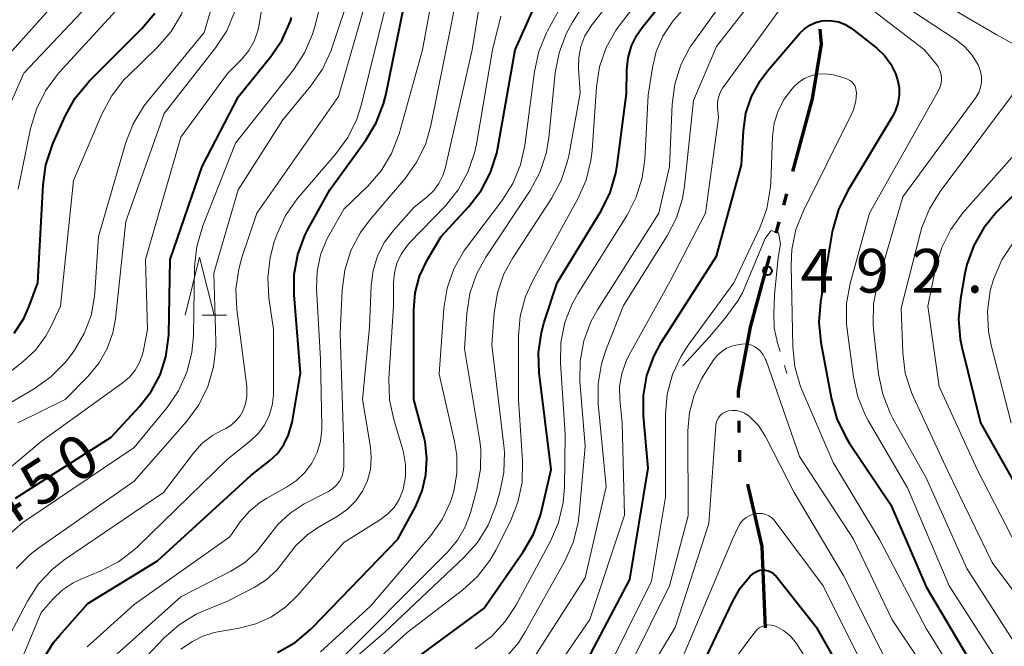
# Model space of a CAD drawing. Units: metres. Extents: x -62000 to -60947, y 25500 to 27000.
# Drawn here: x -61351 to -61266, y 25914 to 25968 of the extents above; entities that cross this region are included whole.
import ezdxf

# ---------------------------------------------------------------- set-up
doc = ezdxf.new("R2010")
doc.units = ezdxf.units.M
for name, color, linetype, lineweight in [('110300_郡市・東京都の区界', 7, 'Continuous', 70), ('633200_針葉樹林', 7, 'Continuous', 13), ('710100_等高線(計曲線)', 7, 'Continuous', 40), ('710200_等高線(主曲線)', 7, 'Continuous', 13), ('710300_等高線(補助曲線)', 7, 'Continuous', 13), ('731200_図化機測定による標高点', 7, 'Continuous', 40)]:
    doc.layers.add(name, color=color, linetype=linetype, lineweight=lineweight)
doc.styles.add('Style-WORKING', font='MS Gothic.ttf')

msp = doc.modelspace()

# ---------------------------------------------------------------- linework, layer by layer
at = {"layer": '110300_郡市・東京都の区界', "linetype": 'Continuous', "lineweight": 70}
for p, q in [((-61284.453, 25954.574), (-61282.813, 25960.605)), ((-61285.241, 25951.68), (-61284.978, 25952.645)), ((-61285.897, 25949.267), (-61285.635, 25950.232)), ((-61288.064, 25941.307), (-61286.423, 25947.338)), ((-61289.052, 25932.159), (-61289.074, 25933.159)), ((-61288.997, 25929.659), (-61289.019, 25930.659)), ((-61286.803, 25915.388), (-61287.05, 25921.633))]:
    msp.add_line(p, q, dxfattribs=at)
at = {"layer": '110300_郡市・東京都の区界', "linetype": 'Continuous', "lineweight": 70, "flags": 128}
for points in [[(-61282.813, 25960.605), (-61282.76, 25960.8), (-61282.01, 25965.5), (-61282.106, 25966.785)], [(-61289.118, 25935.158), (-61289.13, 25935.72), (-61288.09, 25941.21), (-61288.064, 25941.307)], [(-61287.05, 25921.633), (-61287.08, 25922.38), (-61288.329, 25927.739)]]:
    msp.add_lwpolyline(points, dxfattribs=at)
at = {"layer": '633200_針葉樹林', "linetype": 'Continuous', "lineweight": 13}
msp.add_line((-61335.182, 25942.22), (-61333.098, 25942.22), dxfattribs=at)
at = {"layer": '633200_針葉樹林', "linetype": 'Continuous', "lineweight": 13, "flags": 128}
msp.add_lwpolyline([(-61336.64, 25942.22), (-61335.39, 25947.22), (-61334.14, 25942.22)], dxfattribs=at)
at = {"layer": '710100_等高線(計曲線)', "linetype": 'Continuous', "lineweight": 40, "flags": 128}
for points, elevation in [([(-61321.94, 25909), (-61311, 25917.07), (-61307.6, 25921.92), (-61306.73, 25923.43), (-61306.13, 25925.07), (-61306.05, 25925.41), (-61305.22, 25929), (-61306.23, 25937.28), (-61306.29, 25939.03), (-61306.04, 25940.75), (-61305.8, 25941.62), (-61304.68, 25945), (-61300.92, 25951.19), (-61300.15, 25952.75), (-61299.66, 25954.42), (-61299.54, 25955.1), (-61298.75, 25961.25), (-61298.71, 25963.29), (-61298.59, 25964.33), (-61298.3, 25965.34), (-61297.84, 25966.28), (-61297.39, 25966.93), (-61292.27, 25973.31)], 480), ([(-61328.71, 25913.29), (-61327.2, 25914.15), (-61325.86, 25915.26), (-61325.69, 25915.43), (-61318.38, 25923), (-61316.84, 25925.84), (-61316.28, 25927.15), (-61315.96, 25928.53), (-61315.87, 25929.95), (-61316.04, 25931.35), (-61316.15, 25931.81), (-61317, 25935), (-61317.01, 25942.68), (-61316.89, 25944.15), (-61316.51, 25945.58), (-61315.84, 25947), (-61314.66, 25949), (-61312.29, 25951.55), (-61311.22, 25952.93), (-61310.41, 25954.47), (-61309.87, 25956.13), (-61309.78, 25956.61), (-61308.3, 25965), (-61305.64, 25971)], 470), ([(-61351.33, 25940.68), (-61350.5, 25941.95), (-61350.03, 25943), (-61349.28, 25945), (-61348.84, 25953.41), (-61348.6, 25955.14), (-61347.99, 25956.95), (-61346.94, 25959.31), (-61346.1, 25960.83), (-61345, 25962.19), (-61344.88, 25962.31), (-61340.36, 25966.84), (-61339.24, 25968.17)], 440), ([(-61348.85, 25912.65), (-61347.93, 25914.13), (-61347.4, 25914.78), (-61345, 25917.49), (-61339, 25921.14), (-61331, 25928.46), (-61329.4, 25929.73), (-61328.72, 25930.37), (-61328.17, 25931.12), (-61327.75, 25931.95), (-61327.49, 25932.84), (-61327.46, 25933.01), (-61326.73, 25937.27), (-61327.28, 25943.99), (-61327.28, 25945.73), (-61326.97, 25947.45), (-61326.36, 25949.08), (-61326.07, 25949.65), (-61324.22, 25953), (-61321.13, 25957.25), (-61320.23, 25958.74), (-61319.6, 25960.36), (-61319.41, 25961.13), (-61317.86, 25968.71)], 460), ([(-61351.21, 25926.52), (-61343, 25931.77), (-61340.56, 25934.39), (-61339.56, 25935.67), (-61338.79, 25937.11), (-61338.29, 25938.67), (-61338.06, 25940.28), (-61338.05, 25940.57), (-61337.92, 25947), (-61335.18, 25955), (-61332.05, 25961), (-61329.28, 25964.44), (-61328.3, 25965.88), (-61327.6, 25967.48), (-61327.5, 25967.78)], 450), ([(-61302.93, 25911.09), (-61298.45, 25919.55), (-61296.89, 25929.11), (-61297.29, 25933.6), (-61297.29, 25935.34), (-61296.99, 25937.06), (-61296.4, 25938.69), (-61295.75, 25939.88), (-61291, 25947.29), (-61288.87, 25955.13), (-61288.7, 25958.06), (-61288.48, 25959.57), (-61288, 25961.01), (-61287.27, 25962.35), (-61286.61, 25963.23), (-61283.85, 25966.44), (-61283.46, 25966.82), (-61283.01, 25967.13), (-61282.51, 25967.35), (-61281.98, 25967.49), (-61281.69, 25967.52), (-61281.1, 25967.51), (-61280.52, 25967.4)], 490), ([(-61280.52, 25967.4), (-61279.97, 25967.19), (-61279.46, 25966.88), (-61279.36, 25966.8), (-61277.25, 25965.14), (-61276.59, 25964.52), (-61276.05, 25963.79), (-61275.64, 25962.97), (-61275.46, 25962.44), (-61275.33, 25961.77), (-61275.32, 25961.08), (-61275.44, 25960.4), (-61275.67, 25959.75), (-61275.88, 25959.34), (-61279.77, 25952.87), (-61280.54, 25951.31), (-61281.02, 25949.63), (-61281.07, 25949.38), (-61282.08, 25943.38), (-61282.22, 25941.64), (-61282.05, 25939.88), (-61281.14, 25935.03), (-61280.67, 25933.35), (-61279.92, 25931.77), (-61279.62, 25931.29), (-61276.04, 25925.96), (-61273, 25918.91), (-61268.58, 25911.42)], 490), ([(-61263.09, 25955), (-61266.96, 25951.07), (-61268.07, 25949.73), (-61268.93, 25948.21), (-61269.51, 25946.57), (-61269.68, 25945.82), (-61270.07, 25943.64), (-61270.23, 25941.9), (-61270.08, 25940.17), (-61269.94, 25939.5), (-61268.35, 25933), (-61264.24, 25925.76)], 480), ([(-61291.83, 25913), (-61289.62, 25917.69), (-61288.97, 25918.81), (-61288.14, 25919.8), (-61287.92, 25920.01), (-61287.73, 25920.15), (-61287.52, 25920.26), (-61287.29, 25920.34), (-61287.05, 25920.37)], 500), ([(-61287.05, 25920.37), (-61286.82, 25920.36), (-61286.58, 25920.3), (-61286.36, 25920.21), (-61286.16, 25920.09), (-61285.99, 25919.92), (-61285.92, 25919.85), (-61282.48, 25915.52), (-61278.76, 25909)], 500)]:
    msp.add_lwpolyline(points, dxfattribs=dict(at, elevation=elevation))
at = {"layer": '710200_等高線(主曲線)', "linetype": 'Continuous', "lineweight": 13, "flags": 128}
for points, elevation in [([(-61296.87, 25961.13), (-61296.52, 25963.48), (-61296.18, 25964.87), (-61295.61, 25966.18), (-61294.82, 25967.37), (-61294.61, 25967.63), (-61290.53, 25972.33), (-61289.51, 25973.74), (-61288.75, 25975.31), (-61288.41, 25976.36), (-61286.16, 25985), (-61286.47, 25991.53), (-61288.07, 26003), (-61290.44, 26011.56), (-61292.68, 26021), (-61295.46, 26028.54), (-61295.66, 26030.77), (-61295.65, 26031.68), (-61295.49, 26032.58), (-61295.18, 26033.43), (-61294.72, 26034.22), (-61294.36, 26034.68), (-61286.88, 26043.12)], 482), ([(-61357.9, 25932.46), (-61350.54, 25938.25), (-61349.48, 25939.24), (-61348.62, 25940.4), (-61348.17, 25941.23), (-61347.33, 25943), (-61346.21, 25953.79), (-61343.79, 25959.5), (-61342.97, 25961.04), (-61341.9, 25962.42), (-61341.54, 25962.79), (-61338.99, 25965.26), (-61337.85, 25966.58), (-61336.95, 25968.07), (-61336.28, 25969.86), (-61333.84, 25979), (-61333.34, 25980), (-61332.79, 25980.89), (-61332.09, 25981.67), (-61332.01, 25981.75), (-61330.47, 25983.15), (-61329.28, 25984.43)], 442), ([(-61335, 25966.5), (-61331.92, 25977)], 444), ([(-61351.14, 25920.5), (-61349.91, 25921.73), (-61349.21, 25922.27), (-61341, 25928), (-61336.49, 25933.15), (-61335.46, 25934.55), (-61334.69, 25936.12), (-61334.2, 25937.79), (-61334.01, 25939.52), (-61334.01, 25939.99), (-61334.16, 25945.84), (-61332.07, 25953), (-61328.26, 25959), (-61325.83, 25961.93), (-61324.84, 25963.36), (-61324.11, 25964.94), (-61324.03, 25965.15), (-61320.74, 25975)], 454), ([(-61350.6, 25924.41), (-61350.32, 25924.6), (-61341, 25930.89), (-61338.19, 25934.31), (-61337.21, 25935.74), (-61336.49, 25937.33), (-61336.05, 25939.02), (-61335.92, 25940.49), (-61335.82, 25946.38), (-61335.64, 25948.12), (-61335.12, 25949.91), (-61332.3, 25957), (-61327.33, 25963.3), (-61326.38, 25964.76), (-61325.69, 25966.36), (-61325.48, 25967.1), (-61323.53, 25974.99)], 452), ([(-61310.47, 25921.18), (-61309.97, 25922.07), (-61308.71, 25924.55), (-61308.06, 25926.17), (-61307.7, 25927.87), (-61307.66, 25929.74), (-61308.01, 25935), (-61308.01, 25940.42), (-61307.86, 25942.15), (-61307.41, 25943.84), (-61306.76, 25945.26), (-61302.92, 25952.21), (-61302.21, 25953.81), (-61301.79, 25955.5), (-61301.69, 25956.37), (-61301.32, 25961.83), (-61301.05, 25963.55), (-61300.48, 25965.2), (-61299.64, 25966.73), (-61299.21, 25967.31), (-61294.32, 25973.56)], 478), ([(-61302.74, 25936.56), (-61302.72, 25938.3), (-61302.41, 25940.02), (-61301.8, 25941.65), (-61301.22, 25942.7), (-61295.96, 25951), (-61295.05, 25955), (-61294.82, 25960.32), (-61294.6, 25962.05), (-61294.07, 25963.71), (-61293.27, 25965.26), (-61292.94, 25965.73), (-61287.52, 25973.27)], 484), ([(-61352.85, 25928.15), (-61349, 25931.38), (-61342.03, 25936.39), (-61341.42, 25936.91), (-61340.92, 25937.52), (-61340.53, 25938.22), (-61340.26, 25938.97), (-61340.21, 25939.22), (-61339.86, 25941), (-61340.05, 25947), (-61337, 25957.5), (-61333, 25962.99), (-61331.77, 25964.22), (-61331.17, 25964.94), (-61330.7, 25965.76), (-61330.39, 25966.64), (-61330.27, 25967.17), (-61329.34, 25973)], 448), ([(-61295.25, 25949.03), (-61294.45, 25950.58), (-61293.94, 25952.25), (-61293.77, 25953.31), (-61293, 25960.65), (-61291, 25965.3), (-61285.07, 25972.93)], 486), ([(-61354.25, 25910), (-61350.17, 25917.69), (-61349.22, 25919.16), (-61348.03, 25920.43), (-61346.94, 25921.29), (-61338.5, 25927), (-61335.95, 25930.37), (-61335.19, 25931.22), (-61334.29, 25931.91), (-61333.58, 25932.32), (-61333.15, 25932.52), (-61332.68, 25932.8), (-61332.27, 25933.16), (-61331.92, 25933.58), (-61331.68, 25934), (-61331.45, 25934.61), (-61331.33, 25935.26), (-61331.33, 25935.91), (-61331.34, 25936.1), (-61332.2, 25942.72), (-61332.27, 25944.46), (-61332.04, 25946.19), (-61331.77, 25947.18), (-61330.49, 25951), (-61323.46, 25961), (-61320.43, 25971.57)], 456), ([(-61325, 25913.34), (-61320.73, 25917.27), (-61315.55, 25923.33), (-61314.58, 25924.69), (-61313.85, 25926.2), (-61313.56, 25927.13), (-61313.3, 25928.65), (-61313.3, 25930.2), (-61313.5, 25931.39), (-61314.83, 25937.17), (-61314.42, 25942.84), (-61314.14, 25944.56), (-61313.57, 25946.2), (-61312.72, 25947.73), (-61312.4, 25948.16), (-61309.44, 25952.05), (-61308.51, 25953.53), (-61307.85, 25955.14), (-61307.48, 25956.81), (-61306.65, 25963.15), (-61306.28, 25964.86), (-61305.61, 25966.47), (-61305.52, 25966.64), (-61303, 25971.26)], 472), ([(-61323, 25912.96), (-61315.55, 25920.45), (-61314.12, 25921.88), (-61313.26, 25922.91), (-61312.59, 25924.07), (-61312.14, 25925.27), (-61311.58, 25927.31), (-61311.27, 25929.02), (-61311.26, 25930.77), (-61311.37, 25931.62), (-61312.66, 25939.34), (-61312.45, 25942.38), (-61312.18, 25944.1), (-61311.61, 25945.75), (-61310.82, 25947.2), (-61307.02, 25952.94), (-61306.19, 25954.47), (-61305.64, 25956.12), (-61305.41, 25957.46), (-61304.86, 25963.04), (-61304.53, 25964.75), (-61303.92, 25966.38), (-61303.38, 25967.37), (-61301, 25971.15)], 474), ([(-61305.91, 25910.24), (-61301.88, 25916.12), (-61298.92, 25925.08), (-61299.11, 25933), (-61299.31, 25935), (-61299.33, 25936.12), (-61299.15, 25937.23), (-61298.78, 25938.28), (-61298.54, 25938.76), (-61295, 25945.15), (-61291.95, 25951), (-61290.83, 25959.17), (-61290.92, 25960.08), (-61290.92, 25960.51), (-61290.84, 25960.93), (-61290.7, 25961.34), (-61290.49, 25961.71), (-61290.46, 25961.75), (-61285, 25969.31), (-61283.88, 25970.27), (-61283.53, 25970.53), (-61283.13, 25970.72), (-61282.71, 25970.84), (-61282.28, 25970.88)], 488), ([(-61351.49, 25964.93), (-61346.42, 25970.61)], 434), ([(-61330.25, 25905.75), (-61319.53, 25915), (-61312.7, 25921.42), (-61311.53, 25922.72), (-61310.62, 25924.21), (-61309.95, 25925.88), (-61309.61, 25927.03), (-61309.27, 25928.73), (-61309.22, 25930.48), (-61309.28, 25931.04), (-61310.31, 25939.69), (-61310.11, 25942.42), (-61309.83, 25944.14), (-61309.26, 25945.79), (-61308.5, 25947.16), (-61305.17, 25952.25), (-61304.35, 25953.78), (-61303.8, 25955.44), (-61303.7, 25955.91), (-61302.71, 25961.29), (-61302.85, 25963.4), (-61302.84, 25964.36), (-61302.65, 25965.3), (-61302.31, 25966.2), (-61301.81, 25967.02), (-61301.7, 25967.17), (-61299, 25970.62)], 476), ([(-61279.84, 25970.16), (-61273.14, 25965), (-61272.2, 25963.87), (-61271.98, 25963.57), (-61271.83, 25963.23), (-61271.73, 25962.88), (-61271.7, 25962.51), (-61271.73, 25962.14), (-61271.83, 25961.78), (-61271.98, 25961.47), (-61277.88, 25951), (-61279.53, 25944.94), (-61279.84, 25943.23), (-61279.85, 25941.49), (-61279.8, 25941), (-61279.26, 25936.93), (-61278.89, 25935.23), (-61278.22, 25933.62), (-61277.98, 25933.19), (-61274.6, 25927.4), (-61271.03, 25919), (-61267.1, 25912.9)], 488), ([(-61273.72, 25970.28), (-61267, 25966.33), (-61265.54, 25965.51)], 484), ([(-61352.49, 25958.47), (-61350.49, 25963), (-61344.54, 25969.32)], 436), ([(-61351.47, 25910.8), (-61349, 25916.71), (-61348, 25917.86), (-61347.19, 25918.63), (-61346.26, 25919.26), (-61345.59, 25919.58), (-61343.92, 25920.27), (-61342.37, 25921.07), (-61340.98, 25922.12), (-61340.74, 25922.35), (-61333, 25929.88), (-61331.03, 25931.44), (-61330.37, 25932.07), (-61329.83, 25932.8), (-61329.42, 25933.61), (-61329.16, 25934.49), (-61329.06, 25935.39), (-61329.06, 25935.51), (-61329.04, 25941), (-61329.44, 25943.72), (-61329.55, 25945.46), (-61329.35, 25947.19), (-61328.98, 25948.54), (-61328.74, 25949.21), (-61328.02, 25950.79), (-61327.03, 25952.23), (-61326.86, 25952.43), (-61323.69, 25956.07), (-61322.67, 25957.48), (-61321.9, 25959.05), (-61321.53, 25960.24), (-61319.36, 25969)], 458), ([(-61345.05, 25913.77), (-61341, 25917.39), (-61332.79, 25923.21), (-61331.9, 25924.49), (-61331.15, 25925.39), (-61330.26, 25926.14), (-61329.62, 25926.53), (-61327.93, 25927.46), (-61327.08, 25928.03), (-61326.35, 25928.73), (-61325.75, 25929.54), (-61325.3, 25930.45), (-61325.02, 25931.42), (-61324.91, 25932.43), (-61324.91, 25932.65), (-61325, 25938.46), (-61325.35, 25944.51), (-61325.3, 25945.97), (-61325.01, 25947.4), (-61324.47, 25948.76), (-61324.25, 25949.17), (-61323, 25951.33), (-61320.96, 25953.31), (-61319.81, 25954.62), (-61318.91, 25956.11), (-61318.27, 25957.81), (-61316.27, 25965), (-61315.49, 25969.22)], 462), ([(-61343.05, 25912.64), (-61337, 25918.07), (-61332.72, 25920.25), (-61331.53, 25920.99), (-61330.48, 25921.94), (-61329.56, 25923.13), (-61328.69, 25924.27), (-61327.63, 25925.24), (-61326.41, 25926.03), (-61324.34, 25927.1), (-61323.97, 25927.34), (-61323.65, 25927.63), (-61323.39, 25927.98), (-61323.19, 25928.36), (-61323.06, 25928.78), (-61323, 25929.21), (-61323, 25929.31), (-61323, 25930.82), (-61323.32, 25940.68), (-61323.15, 25944.39), (-61322.92, 25946.11), (-61322.4, 25947.78), (-61321.59, 25949.32), (-61320.76, 25950.45), (-61317.74, 25953.97), (-61316.73, 25955.39), (-61315.98, 25956.96), (-61315.54, 25958.5), (-61313.82, 25967), (-61313.41, 25969.07)], 464), ([(-61276.27, 25969.73), (-61270.44, 25965.86), (-61269.69, 25965.27), (-61269.05, 25964.55), (-61268.55, 25963.73), (-61268.48, 25963.58), (-61268.33, 25963.15), (-61268.25, 25962.69), (-61268.25, 25962.23), (-61268.33, 25961.78), (-61268.49, 25961.35), (-61268.75, 25960.91), (-61275, 25952.39), (-61277.18, 25944.93), (-61277.52, 25943.22), (-61277.56, 25941.47), (-61277.52, 25941.01), (-61277.09, 25937.16), (-61276.74, 25935.45), (-61276.11, 25933.82), (-61275.87, 25933.37), (-61273, 25928.27), (-61269.51, 25920.49), (-61265, 25913.46)], 486), ([(-61351, 25933), (-61346.94, 25935), (-61344.94, 25937.04), (-61344.03, 25938.14), (-61343.32, 25939.38), (-61342.84, 25940.73), (-61342.62, 25941.91), (-61341.72, 25950.28), (-61338.45, 25959.55), (-61334.02, 25965.19), (-61333.07, 25966.65), (-61332.39, 25968.25)], 446), ([(-61350.96, 25953.04), (-61349.91, 25958.26), (-61349.41, 25959.93), (-61348.64, 25961.49), (-61347.6, 25962.9), (-61347.46, 25963.06), (-61342.24, 25968.73)], 438), ([(-61342.84, 25909.88), (-61338.47, 25914.5), (-61337.16, 25915.66), (-61335.68, 25916.57), (-61335.03, 25916.87), (-61333, 25917.7), (-61330.72, 25918.86), (-61329.68, 25919.52), (-61328.76, 25920.34), (-61327.96, 25921.37), (-61327.12, 25922.47), (-61326.1, 25923.41), (-61325.26, 25923.97), (-61323.5, 25925), (-61322.69, 25925.58), (-61321.98, 25926.29), (-61321.41, 25927.12), (-61320.99, 25928.03), (-61320.73, 25929), (-61320.65, 25930), (-61320.73, 25930.91), (-61321.41, 25935), (-61320.8, 25941.2), (-61320.66, 25944.76), (-61320.5, 25946.06), (-61320.11, 25947.32), (-61319.51, 25948.49), (-61318.78, 25949.46), (-61317, 25951.47), (-61315.82, 25952.41), (-61315.28, 25952.93), (-61314.84, 25953.54), (-61314.5, 25954.21), (-61314.31, 25954.82), (-61312, 25965), (-61311.43, 25968.57)], 466), ([(-61337, 25913.57), (-61336, 25914.22), (-61335.11, 25914.69), (-61334.15, 25914.99), (-61333.83, 25915.06), (-61332, 25915.36), (-61330.56, 25915.74), (-61329.21, 25916.35), (-61327.99, 25917.19), (-61327, 25918.16), (-61323, 25922.73), (-61319.86, 25924.7), (-61319.23, 25925.17), (-61318.7, 25925.74), (-61318.27, 25926.4), (-61317.96, 25927.12), (-61317.91, 25927.31), (-61317.72, 25928.35), (-61317.71, 25929.41), (-61317.88, 25930.45), (-61317.95, 25930.68), (-61318.73, 25933.28), (-61319.09, 25934.98), (-61319.14, 25936.8), (-61318.74, 25943), (-61318.75, 25945), (-61318.67, 25945.86), (-61318.45, 25946.69), (-61318.09, 25947.47), (-61317.6, 25948.17), (-61317.36, 25948.44), (-61314.29, 25951.63), (-61313.2, 25952.98), (-61312.35, 25954.51), (-61311.79, 25956.16), (-61311.63, 25956.9), (-61310.26, 25965), (-61309.53, 25967.89)], 468), ([(-61354.61, 25933), (-61349.59, 25935.92), (-61348.16, 25936.93), (-61346.94, 25938.16), (-61346.49, 25938.75), (-61346.14, 25939.23), (-61345.3, 25940.65), (-61344.71, 25942.21), (-61344.41, 25943.84), (-61344.38, 25944.18), (-61344.09, 25949), (-61341.73, 25957.05), (-61341.09, 25958.67), (-61340.19, 25960.16), (-61339.86, 25960.58), (-61335, 25966.5)], 444), ([(-61300.81, 25910.92), (-61296.6, 25919.4), (-61295.38, 25926.62), (-61295.39, 25933.71), (-61295.25, 25935.45), (-61294.8, 25937.13), (-61294.06, 25938.71), (-61293.45, 25939.65), (-61289.52, 25945), (-61287.3, 25949.73), (-61286.7, 25951.37), (-61286.39, 25953.09), (-61286.35, 25953.58), (-61286.19, 25957.58), (-61286.05, 25958.7), (-61285.71, 25959.78), (-61285.19, 25960.78), (-61284.55, 25961.64), (-61284.38, 25961.83), (-61283.95, 25962.23), (-61283.45, 25962.56), (-61282.91, 25962.79), (-61282.34, 25962.92), (-61281.75, 25962.96), (-61281.16, 25962.89), (-61281, 25962.85), (-61279.97, 25962.58), (-61279.76, 25962.5), (-61279.56, 25962.39), (-61279.39, 25962.25), (-61279.24, 25962.08), (-61279.12, 25961.88), (-61279.05, 25961.67), (-61279.01, 25961.45), (-61279, 25961.33), (-61279.06, 25960.59)], 492), ([(-61264.82, 25962.18), (-61271.81, 25952.85), (-61272.73, 25951.37), (-61273.38, 25949.75), (-61273.49, 25949.34), (-61275.16, 25942.84), (-61275.02, 25939), (-61274.8, 25937.27), (-61274.28, 25935.6), (-61274.1, 25935.19), (-61271.16, 25928.84), (-61267.33, 25921), (-61262.91, 25915.09)], 484), ([(-61311.73, 25913.6), (-61310.34, 25914.65), (-61309.16, 25915.93), (-61308.25, 25917.32), (-61305.27, 25922.85), (-61304.58, 25924.45), (-61304.18, 25926.15), (-61304.07, 25927.44), (-61304, 25932), (-61304.41, 25938.14), (-61304.37, 25939.89), (-61304.03, 25941.6), (-61303.4, 25943.22), (-61302.9, 25944.12), (-61298.69, 25950.81), (-61297.9, 25952.36), (-61297.39, 25954.03), (-61297.18, 25955.59), (-61296.87, 25961.13)], 482), ([(-61279.06, 25960.59), (-61279.26, 25959.87), (-61279.45, 25959.43), (-61283.55, 25951.2), (-61284.19, 25949.58), (-61284.54, 25947.87), (-61284.6, 25946.54), (-61284.46, 25939.53), (-61284.28, 25937.79), (-61283.79, 25936.12), (-61283.66, 25935.78), (-61281, 25929.59), (-61277.03, 25922.97), (-61273, 25915.33), (-61269.8, 25910.2)], 492), ([(-61264.08, 25957.54), (-61269.86, 25951.01), (-61270.9, 25949.6), (-61271.67, 25948.04), (-61272.17, 25946.38), (-61272.86, 25943), (-61271.9, 25936.1), (-61268.62, 25929), (-61264.68, 25921.32)], 482), ([(-61306.71, 25912.83), (-61302.3, 25919.7), (-61300.49, 25927.51), (-61301.17, 25934.61), (-61301.18, 25936.35), (-61300.89, 25938.07), (-61300.51, 25939.23), (-61299, 25943.07), (-61295.25, 25949.03)], 486), ([(-61265.55, 25948.44), (-61266.51, 25946.99), (-61267.21, 25945.39), (-61267.5, 25944.35), (-61267.51, 25944.3), (-61267.74, 25942.58), (-61267.66, 25940.84), (-61267.43, 25939.66), (-61265.72, 25933)], 478), ([(-61300.01, 25909.01), (-61295.05, 25919), (-61293.45, 25925), (-61293.47, 25932.34), (-61293.33, 25933.88), (-61292.94, 25935.37), (-61292.29, 25936.77), (-61292.02, 25937.22), (-61291.23, 25938.42), (-61290.93, 25938.8), (-61290.56, 25939.13), (-61290.14, 25939.39), (-61289.69, 25939.57), (-61289.35, 25939.65), (-61288.85, 25939.74), (-61288.56, 25939.76), (-61288.27, 25939.73), (-61287.99, 25939.66)], 494), ([(-61287.99, 25939.66), (-61287.73, 25939.53), (-61287.57, 25939.43), (-61287.27, 25939.16), (-61287.01, 25938.84), (-61286.82, 25938.48), (-61286.76, 25938.33), (-61283.89, 25930.11), (-61279.26, 25923), (-61275.93, 25916.07), (-61271.18, 25909)], 494), ([(-61309.15, 25912.79), (-61308.02, 25914.11), (-61307.43, 25915.04), (-61304.04, 25921.13), (-61303.32, 25922.72), (-61302.9, 25924.41), (-61302.81, 25925.14), (-61302.3, 25931), (-61302.74, 25936.56)], 484), ([(-61300.59, 25905.41), (-61294.57, 25915.43), (-61291.66, 25924.34), (-61291.07, 25932.76), (-61291.03, 25933), (-61290.96, 25933.22), (-61290.84, 25933.43), (-61290.69, 25933.62), (-61290.51, 25933.78), (-61290.3, 25933.9), (-61290.08, 25933.99), (-61290, 25934.01), (-61289.65, 25934.06), (-61289.29, 25934.04), (-61288.95, 25933.97), (-61288.62, 25933.83), (-61288.32, 25933.64), (-61288.22, 25933.56), (-61288.13, 25933.49), (-61287.42, 25932.76), (-61286.85, 25931.92), (-61286.74, 25931.71), (-61284.35, 25927), (-61280.12, 25919.88), (-61276.64, 25913)], 496), ([(-61294.47, 25911.53), (-61289.65, 25923), (-61289.16, 25924.04), (-61288.98, 25924.35), (-61288.74, 25924.63), (-61288.46, 25924.86), (-61288.15, 25925.04), (-61287.81, 25925.16), (-61287.66, 25925.2), (-61287.36, 25925.22), (-61287.06, 25925.2), (-61286.78, 25925.13)], 498), ([(-61286.78, 25925.13), (-61286.51, 25925), (-61286.26, 25924.83), (-61286.05, 25924.63), (-61285.97, 25924.53), (-61281.86, 25919), (-61278.24, 25911.76)], 498), ([(-61351.91, 25923.27), (-61350.6, 25924.41)], 452), ([(-61329, 25904.61), (-61317.58, 25915), (-61312.82, 25918.63), (-61311.53, 25919.8), (-61310.47, 25921.18)], 478), ([(-61292.22, 25909), (-61287.73, 25915.03), (-61287.56, 25915.23), (-61287.35, 25915.4), (-61287.12, 25915.52), (-61286.86, 25915.61), (-61286.6, 25915.65), (-61286.33, 25915.64), (-61286.07, 25915.58), (-61285.88, 25915.51), (-61285.26, 25915.16), (-61284.7, 25914.71), (-61284.24, 25914.16), (-61284.1, 25913.96), (-61281, 25909)], 502)]:
    msp.add_lwpolyline(points, dxfattribs=dict(at, elevation=elevation))
at = {"layer": '710300_等高線(補助曲線)', "linetype": 'Continuous', "lineweight": 13}
msp.add_line((-61285.18, 25937.908, 493), (-61284.97, 25937.23, 493), dxfattribs=at)
at = {"layer": '710300_等高線(補助曲線)', "linetype": 'Continuous', "lineweight": 13, "elevation": 493, "flags": 128}
msp.add_lwpolyline([(-61293.9, 25937.88), (-61291.61, 25940.38), (-61290.26, 25941.98), (-61289.18, 25943.47), (-61288.77, 25944.16), (-61286.83, 25948.82), (-61286.31, 25949.51), (-61285.7, 25949.3), (-61285.51, 25948.35), (-61285.73, 25947.17), (-61286.03, 25943.97), (-61286.1, 25942.37), (-61286.05, 25941.11), (-61285.78, 25939.85), (-61285.549, 25939.103)], dxfattribs=at)
at = {"layer": '731200_図化機測定による標高点', "linetype": 'Continuous', "lineweight": 40}
msp.add_circle((-61286.64, 25946.04, 492.76), 0.375, dxfattribs=at)

# ---------------------------------------------------------------- texts
at = {"layer": '710100_等高線(計曲線)', "linetype": 'Continuous', "lineweight": 40, "style": 'Style-WORKING'}
for s, p in [('0', (-61346.05, 25927.655, -9.999)), ('5', (-61349.195, 25925.612, -9.999)), ('4', (-61352.34, 25923.57, -9.999))]:
    msp.add_text(s, height=3.75, rotation=33, dxfattribs=at).set_placement(p)
at = {"layer": '731200_図化機測定による標高点', "linetype": 'Continuous', "lineweight": 40, "style": 'Style-WORKING'}
for s, p in [('4', (-61283.79, 25944.17, -9.999)), ('9', (-61279.04, 25944.17, -9.999)), ('2', (-61274.29, 25944.17, -9.999)), ('.', (-61269.54, 25944.17, -9.999))]:
    msp.add_text(s, height=3.75, dxfattribs=at).set_placement(p)

doc.saveas('drawing.dxf')
